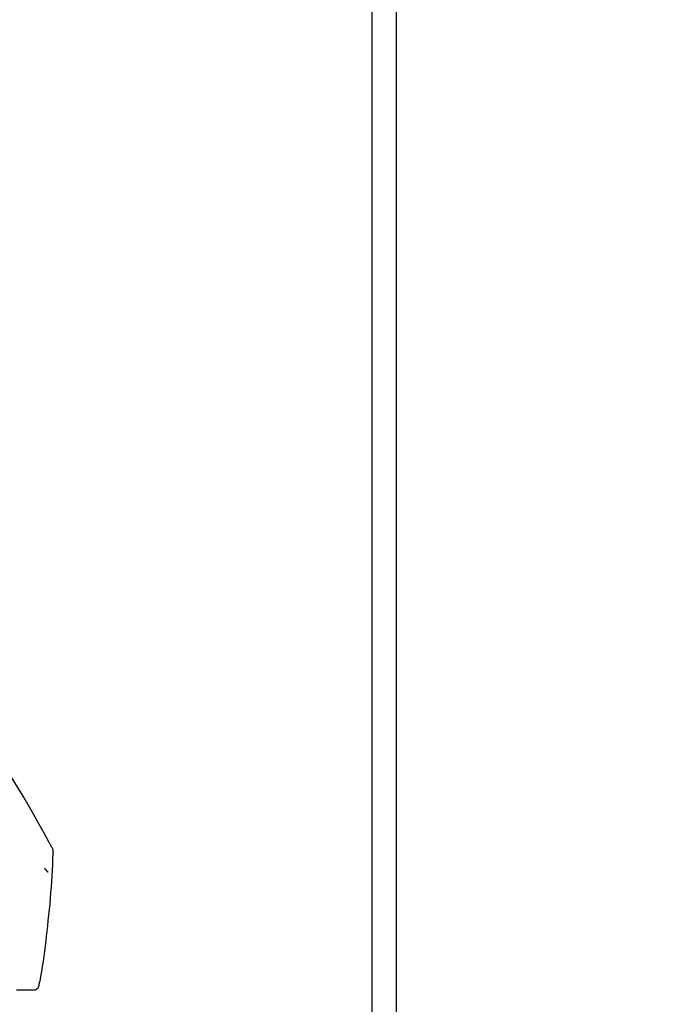
# Model space of a CAD drawing. Extents: x 28111 to 54233, y -10810 to -2410.
# Drawn here: x 39199 to 39278, y -7930 to -7808 of the extents above; entities that cross this region are included whole.
import ezdxf

# ---------------------------------------------------------------- set-up
doc = ezdxf.new("R2010")
doc.units = 0
doc.header["$LTSCALE"] = 50
doc.header["$MEASUREMENT"] = 0
doc.layers.get('0').update_dxf_attribs({"linetype": 'CONTINUOUS'})
for name, color, linetype in [('111-壁仕上', 3, 'CONTINUOUS'), ('150-機器', 8, 'CONTINUOUS'), ('166-寸法B', 11, 'CONTINUOUS')]:
    doc.layers.add(name, color=color, linetype=linetype)
doc.styles.add('KH001', font='txt')
doc.dimstyles.new('KH1xx030', dxfattribs={"dimscale": 30, "dimtxt": 2, "dimasz": 0.6, "dimexe": 0.3, "dimexo": 1.2, "dimgap": 0.5, "dimtad": 3, "dimdec": 1, "dimdsep": 46, "dimlunit": 6, "dimtxsty": 'KH001', "dimblk": 'DOT', "dimcen": 1, "dimdle": 1, "dimclrd": 256, "dimclre": 256, "dimclrt": 256, "dimadec": 0, "dimazin": 0, "dimtfac": 1, "dimtdec": 1, "dimtix": 1, "dimtmove": 2, "dimatfit": 3, "dimldrblk": 'CLOSEDBLANK', "dimfxl": 1, "dimtolj": 1, "dimtzin": 0, "dimlwd": -1, "dimlwe": -1, "dimarcsym": 0})

# ---------------------------------------------------------------- blocks, each defined once
blk = doc.blocks.new('_Dot')
at = {"color": 0, "linetype": 'ByBlock', "lineweight": -2}
blk.add_line((-0.5, 0), (-1, 0), dxfattribs=at)
at = {"color": 0, "linetype": 'ByBlock', "const_width": 0.5}
blk.add_lwpolyline([(-0.25, 0, 1), (0.25, 0, 1)], format="xyb", close=True, dxfattribs=at)
blk = doc.blocks.new('*D195')
at = {"layer": '166-寸法B', "transparency": 16777216}
for p, q in [((38595.75, -8033.82), (38595.75, -7651.63)), ((39245.75, -8033.82), (39245.75, -7651.63)), ((38613.75, -7660.63), (39227.75, -7660.63))]:
    blk.add_line(p, q, dxfattribs=at)
at = {"layer": '166-寸法B', "transparency": 16777216, "xscale": 18, "yscale": 18, "zscale": 18, "rotation": 180}
blk.add_blockref('_Dot', (38595.75, -7660.63), dxfattribs=at)
at = {"layer": '166-寸法B', "transparency": 16777216, "xscale": 18, "yscale": 18, "zscale": 18}
blk.add_blockref('_Dot', (39245.75, -7660.63), dxfattribs=at)
at = {"layer": '166-寸法B', "transparency": 16777216, "insert": (38920.75, -7615.63), "char_height": 60, "attachment_point": 5, "style": 'KH001'}
blk.add_mtext('\\A1;650', dxfattribs=at)
blk = doc.blocks.new('_ClosedBlank')
at = {"color": 0, "linetype": 'ByBlock', "lineweight": -2}
for p, q in [((-1, 0.1667), (0, 0)), ((-1, 0.1667), (-1, -0.1667)), ((0, 0), (-1, -0.1667))]:
    blk.add_line(p, q, dxfattribs=at)
blk = doc.blocks.new('*D196')
at = {"layer": '166-寸法B', "transparency": 16777216}
for p, q in [((39242.75, -8033.82), (39242.75, -7786.63)), ((39245.75, -8033.82), (39245.75, -7786.63)), ((39224.75, -7795.63), (39206.75, -7795.63)), ((39245.75, -7795.63), (39242.75, -7795.63)), ((39245.75, -7795.63), (39704.28, -7795.63)), ((39263.75, -7795.63), (39281.75, -7795.63))]:
    blk.add_line(p, q, dxfattribs=at)
at = {"layer": '166-寸法B', "transparency": 16777216, "xscale": 18, "yscale": 18, "zscale": 18}
blk.add_blockref('_Dot', (39242.75, -7795.63), dxfattribs=at)
at = {"layer": '166-寸法B', "transparency": 16777216, "xscale": 18, "yscale": 18, "zscale": 18, "rotation": 180}
blk.add_blockref('_Dot', (39245.75, -7795.63), dxfattribs=at)
at = {"layer": '166-寸法B', "transparency": 16777216, "insert": (39499.77, -7745.62), "char_height": 60, "attachment_point": 5, "style": 'KH001'}
blk.add_mtext('\\A1;3〈ｸﾘｱﾗﾝｽ〉', dxfattribs=at)
blk = doc.blocks.new('*D197')
at = {"layer": '166-寸法B', "transparency": 16777216}
for p, q in [((38595.75, -8033.82), (38595.75, -7786.63)), ((39242.75, -8033.82), (39242.75, -7786.63)), ((39224.75, -7795.63), (38613.75, -7795.63))]:
    blk.add_line(p, q, dxfattribs=at)
at = {"layer": '166-寸法B', "transparency": 16777216, "xscale": 18, "yscale": 18, "zscale": 18, "rotation": 180}
blk.add_blockref('_Dot', (38595.75, -7795.63), dxfattribs=at)
at = {"layer": '166-寸法B', "transparency": 16777216, "xscale": 18, "yscale": 18, "zscale": 18}
blk.add_blockref('_Dot', (39242.75, -7795.63), dxfattribs=at)
at = {"layer": '166-寸法B', "transparency": 16777216, "insert": (38919.25, -7750.63), "char_height": 60, "attachment_point": 5, "style": 'KH001'}
blk.add_mtext('\\A1;647', dxfattribs=at)

msp = doc.modelspace()

# ---------------------------------------------------------------- linework, layer by layer
at = {"layer": '111-壁仕上', "ltscale": 2}
msp.add_lwpolyline([(38421.81, -8929.82), (39245.75, -8929.82), (39245.75, -6529.82), (38421.81, -6529.82)], dxfattribs=at)
at = {"layer": '150-機器', "color": 13, "linetype": 'Continuous'}
for points in [[(39203.01, -7910.88), (39202.97, -7910.81), (39202.93, -7910.75), (39202.9, -7910.68), (39202.86, -7910.62), (39202.82, -7910.55), (39202.79, -7910.48), (39202.75, -7910.42), (39202.71, -7910.35), (39202.07, -7909.18), (39201.42, -7908.01), (39200.77, -7906.85), (39200.11, -7905.69), (39199.47, -7904.6), (39198.82, -7903.53), (39198.15, -7902.46), (39197.47, -7901.39), (39196.79, -7900.34), (39196.09, -7899.29), (39195.39, -7898.24), (39194.69, -7897.2)], [(39202.58, -7920.05), (39202.66, -7919.35), (39202.74, -7918.66), (39202.81, -7917.96), (39202.87, -7917.26), (39202.93, -7916.57), (39202.99, -7915.87), (39203.04, -7915.17), (39203.08, -7914.47), (39203.11, -7913.77), (39203.14, -7913.07), (39203.17, -7912.38), (39203.19, -7911.68)], [(39203.19, -7911.67), (39203.2, -7911.6), (39203.2, -7911.53), (39203.21, -7911.46), (39203.2, -7911.39), (39203.2, -7911.32), (39203.18, -7911.25), (39203.16, -7911.19), (39203.14, -7911.12), (39203.11, -7911.06), (39203.08, -7911), (39203.04, -7910.94), (39203.01, -7910.88)], [(39202.13, -7913.54), (39202.14, -7913.55), (39202.15, -7913.56), (39202.16, -7913.57), (39202.17, -7913.58), (39202.19, -7913.6), (39202.2, -7913.62), (39202.22, -7913.64), (39202.24, -7913.66), (39202.26, -7913.69), (39202.28, -7913.72), (39202.31, -7913.75), (39202.33, -7913.77), (39202.35, -7913.8), (39202.37, -7913.82), (39202.39, -7913.84), (39202.41, -7913.86), (39202.42, -7913.88), (39202.44, -7913.9), (39202.45, -7913.91), (39202.47, -7913.93), (39202.48, -7913.94), (39202.49, -7913.95), (39202.5, -7913.97), (39202.51, -7913.98), (39202.52, -7913.98), (39202.52, -7913.99), (39202.53, -7914), (39202.53, -7914), (39202.54, -7914), (39202.54, -7914), (39202.54, -7914.01), (39202.54, -7914.01)], [(39201.58, -7927.58), (39201.69, -7926.95), (39201.79, -7926.33), (39201.89, -7925.7), (39201.99, -7925.08), (39202.08, -7924.45), (39202.17, -7923.82), (39202.25, -7923.19), (39202.32, -7922.57), (39202.39, -7921.94), (39202.46, -7921.31), (39202.52, -7920.68), (39202.58, -7920.05)], [(39200.52, -7928.58), (39200.63, -7928.6), (39200.75, -7928.6), (39200.87, -7928.6), (39200.99, -7928.58), (39201.11, -7928.53), (39201.22, -7928.45), (39201.32, -7928.36), (39201.39, -7928.25), (39201.43, -7928.14), (39201.46, -7928.03), (39201.48, -7927.91), (39201.49, -7927.79)], [(39201.49, -7927.79), (39201.49, -7927.77), (39201.49, -7927.75), (39201.5, -7927.73), (39201.5, -7927.72), (39201.51, -7927.7), (39201.51, -7927.68), (39201.51, -7927.66), (39201.52, -7927.64), (39201.52, -7927.63), (39201.53, -7927.61), (39201.53, -7927.59), (39201.53, -7927.57)], [(39198.66, -7928.6), (39198.78, -7928.6), (39198.9, -7928.6), (39199.03, -7928.59), (39199.15, -7928.59)], [(39199.15, -7928.59), (39199.25, -7928.59), (39199.36, -7928.59), (39199.46, -7928.59), (39199.56, -7928.59)], [(39199.56, -7928.59), (39199.65, -7928.59), (39199.73, -7928.59), (39199.82, -7928.59), (39199.9, -7928.59)], [(39199.9, -7928.59), (39199.97, -7928.59), (39200.04, -7928.59), (39200.1, -7928.59), (39200.17, -7928.58)], [(39200.17, -7928.58), (39200.22, -7928.58), (39200.26, -7928.58), (39200.3, -7928.58), (39200.35, -7928.58), (39200.37, -7928.58), (39200.38, -7928.58), (39200.4, -7928.58), (39200.42, -7928.58), (39200.43, -7928.58), (39200.44, -7928.58), (39200.45, -7928.58), (39200.46, -7928.58), (39200.47, -7928.58), (39200.47, -7928.58), (39200.47, -7928.58), (39200.47, -7928.58), (39200.47, -7928.58), (39200.47, -7928.58), (39200.47, -7928.58), (39200.47, -7928.58), (39200.47, -7928.58), (39200.48, -7928.58), (39200.48, -7928.58), (39200.48, -7928.58), (39200.48, -7928.58), (39200.48, -7928.58), (39200.48, -7928.58), (39200.48, -7928.58), (39200.49, -7928.58), (39200.49, -7928.58), (39200.49, -7928.58), (39200.49, -7928.58), (39200.49, -7928.58), (39200.49, -7928.58), (39200.5, -7928.58), (39200.5, -7928.58), (39200.5, -7928.58), (39200.5, -7928.58), (39200.5, -7928.58), (39200.5, -7928.58), (39200.5, -7928.58), (39200.5, -7928.58), (39200.5, -7928.58), (39200.51, -7928.58), (39200.51, -7928.58), (39200.51, -7928.58), (39200.51, -7928.58), (39200.51, -7928.58), (39200.51, -7928.58), (39200.51, -7928.58), (39200.51, -7928.58), (39200.52, -7928.58)]]:
    msp.add_lwpolyline(points, dxfattribs=at)

# ---------------------------------------------------------------- dimensions: what is measured, and where the dimension line sits
at = {"layer": '166-寸法B'}
for base, p1, p2, picture, middle in [((39245.75, -7660.63), (38595.75, -8069.82), (39245.75, -8069.82), '*D195', (38920.75, -7615.63)), ((38595.75, -7795.63), (39242.75, -8069.82), (38595.75, -8069.82), '*D197', (38919.25, -7750.63))]:
    dim = msp.add_linear_dim(base=base, p1=p1, p2=p2, dimstyle='KH1xx030', dxfattribs=at)
    dim.commit()
    dim.dimension.update_dxf_attribs({"geometry": picture, "text_midpoint": middle})
dim = msp.add_linear_dim(base=(39242.75, -7795.63), p1=(39245.75, -8069.82), p2=(39242.75, -8069.82), text='<>〈ｸﾘｱﾗﾝｽ〉', dimstyle='KH1xx030', override={"dimtmove": 1}, dxfattribs=at)
dim.commit()
dim.dimension.update_dxf_attribs({"geometry": '*D196', "text_midpoint": (39499.77, -7815.48), "dimtype": 128})

doc.saveas('drawing.dxf')
